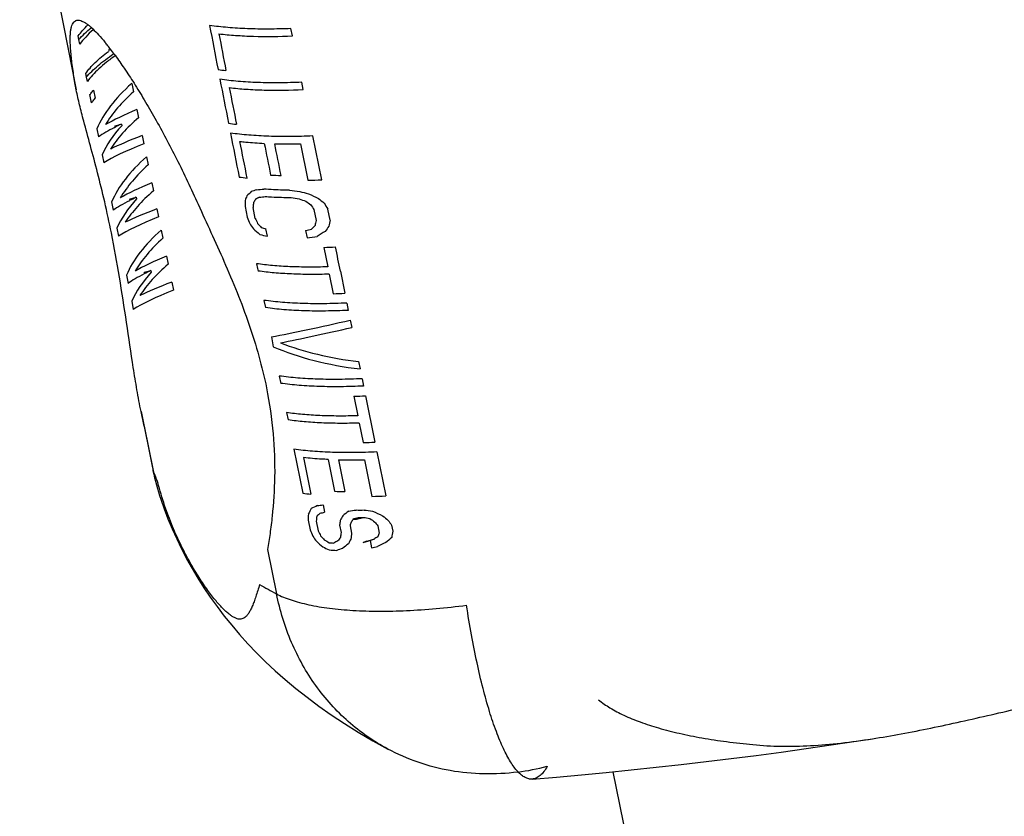
# Model space of a CAD drawing. Units: millimetres. Extents: x -6116 to 6469, y -2981 to 3269.
# Drawn here: x -941 to -903, y 470 to 500 of the extents above; entities that cross this region are included whole.
import ezdxf

# ---------------------------------------------------------------- set-up
doc = ezdxf.new("R2010")
doc.units = ezdxf.units.MM
doc.header["$LTSCALE"] = 23.1
doc.layers.add('E_JMA_0516_00_BL2', color=7, linetype='CONTINUOUS')

# ---------------------------------------------------------------- blocks, each defined once
blk = doc.blocks.new('E_JMA_0516_00_BL2', base_point=(-423.11, 140.003))
at = {"layer": 'E_JMA_0516_00_BL2', "color": 7, "linetype": 'Continuous'}
for p, q in [((-930.315, 499.845), (-930.371, 500.126)), ((-938.493, 499.705), (-938.52, 499.842)), ((-938.458, 499.53), (-938.493, 499.705)), ((-938.596, 497.774), (-938.659, 498.123)), ((-938.203, 498.263), (-938.232, 498.407)), ((-938.169, 498.095), (-938.203, 498.263)), ((-929.898, 497.787), (-929.956, 498.068)), ((-937.936, 497.764), (-937.873, 497.453)), ((-936.471, 498.018), (-936.408, 497.707)), ((-938.006, 497.284), (-938.069, 497.596)), ((-936.269, 497.02), (-936.207, 496.709)), ((-937.805, 496.286), (-937.742, 495.974)), ((-937.125, 496.337), (-937.123, 496.337)), ((-937.12, 496.397), (-936.865, 496.465)), ((-937.12, 496.397), (-937.109, 496.34)), ((-936.068, 496.022), (-936.005, 495.711)), ((-929.187, 494.329), (-929.534, 496.011)), ((-930.003, 495.712), (-929.716, 494.309)), ((-937.604, 495.288), (-937.541, 494.976)), ((-935.905, 495.212), (-935.842, 494.9)), ((-935.704, 494.213), (-935.641, 493.902)), ((-936.559, 493.53), (-936.557, 493.53)), ((-936.554, 493.59), (-936.299, 493.658)), ((-936.554, 493.59), (-936.543, 493.533)), ((-937.239, 493.479), (-937.176, 493.167)), ((-935.502, 493.215), (-935.439, 492.904)), ((-932.128, 493.312), (-932.043, 492.891)), ((-931.735, 492.852), (-931.82, 493.273)), ((-929.486, 493.187), (-929.4, 492.767)), ((-928.871, 492.786), (-928.957, 493.207)), ((-937.038, 492.481), (-936.975, 492.169)), ((-935.339, 492.405), (-935.276, 492.093)), ((-931.273, 492.164), (-931.329, 492.445)), ((-929.807, 492.386), (-929.75, 492.105)), ((-929.106, 491.74), (-928.955, 490.992)), ((-935.138, 491.406), (-935.075, 491.095)), ((-931.685, 491.113), (-931.648, 490.926)), ((-931.648, 490.926), (-931.629, 490.832)), ((-936.673, 490.672), (-936.61, 490.36)), ((-935.993, 490.723), (-935.991, 490.723)), ((-935.988, 490.783), (-935.734, 490.851)), ((-935.988, 490.783), (-935.977, 490.726)), ((-928.899, 490.711), (-928.748, 489.963)), ((-928.472, 490.823), (-928.302, 489.98)), ((-934.936, 490.408), (-934.873, 490.097)), ((-936.472, 489.674), (-936.409, 489.362)), ((-931.403, 489.709), (-931.346, 489.429)), ((-928.227, 489.606), (-928.17, 489.325)), ((-928.095, 488.951), (-928.038, 488.67)), ((-931.12, 488.306), (-931.044, 487.932)), ((-927.774, 487.36), (-927.717, 487.079)), ((-930.818, 486.809), (-930.761, 486.528)), ((-927.642, 486.705), (-927.585, 486.425)), ((-927.955, 486.033), (-927.805, 485.284)), ((-927.51, 486.05), (-927.151, 484.272)), ((-935.993, 484.889), (-936.112, 485.443)), ((-930.535, 485.405), (-930.478, 485.125)), ((-935.993, 484.889), (-935.65, 483.187)), ((-927.748, 485.004), (-927.597, 484.255)), ((-930.252, 484.002), (-929.912, 482.318)), ((-927.076, 483.898), (-926.736, 482.214)), ((-929.887, 483.682), (-929.604, 482.279)), ((-928.948, 483.609), (-928.703, 482.393)), ((-928.545, 483.595), (-928.3, 482.379)), ((-927.55, 483.598), (-927.267, 482.194)), ((-929.14, 481.867), (-929.084, 481.586)), ((-929.705, 481.288), (-929.629, 480.914)), ((-929.397, 481.25), (-929.321, 480.875)), ((-928.503, 481.086), (-928.447, 480.805)), ((-928.003, 481.323), (-927.741, 481.392)), ((-927.972, 481.322), (-928.003, 481.323)), ((-927.856, 481.321), (-927.589, 481.392)), ((-926.51, 481.091), (-926.463, 480.857)), ((-928.105, 481.071), (-928.049, 480.79)), ((-927.04, 481.071), (-926.984, 480.791)), ((-927.602, 480.432), (-927.332, 480.503)), ((-927.458, 480.479), (-927.183, 480.552)), ((-927.332, 480.503), (-927.276, 480.223)), ((-931.261, 480.157), (-930.918, 478.456))]:
    blk.add_line(p, q, dxfattribs=at)
at = {"layer": 'E_JMA_0516_00_BL2', "color": 6, "linetype": 'Continuous'}
for p, q in [((-938.908, 499.342), (-938.596, 497.774)), ((-936.865, 496.465), (-936.853, 496.402)), ((-936.299, 493.658), (-936.287, 493.595)), ((-935.734, 490.851), (-935.721, 490.788)), ((-936.112, 485.444), (-935.678, 483.292)), ((-935.354, 482.083), (-935.358, 482.094)), ((-911.668, 440.156), (-918.016, 471.64))]:
    blk.add_line(p, q, dxfattribs=at)
for points in [[(-940.763, 509.3), (-940.537, 508.009), (-940.031, 505.214), (-939.488, 502.326), (-938.908, 499.342)], [(-935.358, 482.094), (-935.229, 481.724), (-935.08, 481.335), (-934.919, 480.947), (-934.746, 480.564), (-934.562, 480.183), (-934.366, 479.807), (-934.158, 479.433), (-933.937, 479.063), (-933.704, 478.695), (-933.458, 478.331), (-933.199, 477.969), (-932.926, 477.61), (-932.639, 477.254), (-932.337, 476.901), (-932.02, 476.55), (-931.687, 476.202), (-931.338, 475.857), (-930.971, 475.514), (-930.585, 475.173), (-930.179, 474.833), (-929.75, 474.494), (-929.298, 474.157), (-928.822, 473.822), (-928.319, 473.489), (-927.789, 473.157), (-927.23, 472.829), (-926.657, 472.512)], [(-918.285, 471.613), (-917.329, 471.709), (-916.373, 471.811), (-915.415, 471.917), (-914.457, 472.029), (-913.499, 472.146), (-912.54, 472.269), (-911.582, 472.396), (-910.623, 472.529), (-909.665, 472.667), (-908.707, 472.81), (-908.089, 472.905)], [(-921.119, 471.358), (-920.192, 471.436), (-919.239, 471.522), (-918.285, 471.613)]]:
    blk.add_lwpolyline(points, dxfattribs=at)
at = {"layer": 'E_JMA_0516_00_BL2', "color": 7, "linetype": 'Continuous'}
for centre, radius, start, end in [((-939.942, 498.021), 2.882, 46.5377, 48.5645), ((-492.371, 583.6), 448.92, 190.70052, 190.91994), ((-944.793, 493.616), 9.44, 38.2539, 39.3863), ((-478.604, 586.545), 462.705, 190.78972, 190.96711), ((-945.728, 492.873), 10.634, 38.0298, 38.277), ((-929.426, 496.056), 8.557, 157.2601, 158.0827), ((-946.009, 492.654), 10.991, 37.8586, 38.0302), ((-946.921, 491.947), 12.144, 36.5645, 37.8479), ((-948.413, 490.832), 14.007, 36.185, 36.5946), ((-931.564, 509.587), 11.145, 261.7529, 263.3319), ((-364.747, 608.28), 578.909, 190.963326, 191.133433), ((-329.433, 615.565), 614.673, 191.039769, 191.173268), ((-931.171, 507.629), 11.246, 261.8716, 263.4441), ((-127.418, 655.068), 820.806, 191.165728, 191.285679), ((-930.506, 515.614), 19.908, 268.6017, 271.4476), ((-930.769, 505.65), 11.326, 261.9645, 263.532), ((-930.337, 511.669), 17.179, 267.2966, 268.6368), ((-930.297, 517.596), 23.294, 271.4307, 272.7312), ((-914.591, 445.505), 51.371, 109.4393, 109.6775), ((-933.639, 519.281), 25.409, 274.4047, 275.0402), ((-928.399, 508.618), 14.826, 262.1687, 263.6684), ((-845.17, 492.313), 86.964, 179.19231, 179.34194), ((-915.938, 487.693), 17.21, 159.5264, 160.143), ((-923.975, 485.302), 11.667, 132.7103, 133.8736), ((-920.898, 486.732), 12.811, 147.6687, 148.349), ((-922.095, 475.296), 20.667, 117.3016, 117.7682), ((-935.591, 526.387), 32.972, 276.9972, 277.3901), ((-928.061, 507.358), 13.9, 260.4713, 261.7562), ((-925.882, 504.798), 11.949, 249.5665, 250.8631), ((-926.671, 506.026), 12.6, 254.5213, 256.1187), ((-924.417, 504.608), 12.033, 243.9896, 245.9838), ((-919.398, 505.399), 15.4, 229.9171, 230.9672), ((-877.796, 488.64), 54.222, 174.9063, 175.0985), ((-921.615, 504.719), 13.879, 233.8641, 234.837), ((-898.182, 513.883), 37.527, 213.1306, 213.4686), ((-891.043, 516.487), 44.491, 211.2052, 211.5514), ((-836.418, 531.208), 103.016, 201.83612, 201.98049), ((-870.838, 521.482), 67.292, 205.18012, 205.36191), ((-887.326, 484.936), 42.28, 169.2997, 169.6278), ((-911.146, 506.939), 25.236, 214.4863, 215.0403), ((-923.534, 501.885), 12.549, 228.753, 230.242), ((-918.654, 504.267), 17.421, 221.784, 222.4566), ((-928.05, 502.057), 10.157, 250.098, 251.1608), ((-953.128, 600.922), 111.013, 282.12678, 282.24624), ((-919.016, 482.647), 14.401, 136.403, 137.1849), ((-896.719, 484.832), 33.631, 166.3531, 166.6842), ((-916.955, 483.698), 14.878, 143.4984, 144.4238), ((-928.811, 502.321), 10.451, 254.7525, 256.3756), ((-934.818, 531.656), 39.875, 277.3021, 277.8666), ((-919.052, 476.598), 18.663, 122.413, 123.5252), ((-929.815, 515.585), 23.856, 271.7029, 272.7741), ((-929.458, 513.811), 23.859, 271.7051, 272.7764), ((-928.665, 509.881), 23.859, 271.7051, 272.7764), ((-928.307, 508.104), 23.859, 271.7051, 272.7764), ((-928.095, 504.353), 20.763, 268.7555, 271.5033), ((-930.533, 484.9), 5.396, 198.509, 203.8167), ((-928.305, 493.825), 11.619, 262.0472, 263.5795), ((-927.898, 499.935), 17.561, 267.3713, 268.6871), ((-927.886, 505.906), 23.72, 271.4952, 272.7778), ((-927.715, 501.994), 20.321, 269.557, 270.4125), ((-927.761, 501.341), 20.02, 269.3963, 269.7273), ((-927.679, 494.575), 14.207, 265.0464, 265.7527), ((-927.618, 494.341), 14.253, 264.8154, 265.9889), ((-922.497, 494.257), 17.906, 239.5639, 241.9442), ((-922.855, 480.635), 9.083, 277.4486, 284.7314)]:
    blk.add_arc(centre, radius, start, end, dxfattribs=at)
at = {"layer": 'E_JMA_0516_00_BL2', "color": 6, "linetype": 'Continuous'}
for centre, radius, start, end in [((-925.875, 485.268), 10, 191.3995, 192.0183), ((-925.867, 485.27), 10.008, 192.0209, 198.5035), ((-927.659, 501.656), 20.265, 269.7674, 270.1963)]:
    blk.add_arc(centre, radius, start, end, dxfattribs=at)
at = {"layer": 'E_JMA_0516_00_BL2', "color": 7, "linetype": 'Continuous'}
for centre, major_axis, ratio, start_param, end_param in [((-928.115, 496.378), (9.894, 1.513), 0.480777, 2.498882, 2.852215), ((-928.027, 495.94), (9.903, 1.459), 0.497235, 2.502349, 2.755321), ((-928.449, 498.034), (9.736, 2.306), 0.131416, 2.471738, 2.72471), ((-927.877, 495.195), (9.884, 1.563), 0.464288, 2.495709, 2.748682), ((-928.395, 497.767), (9.736, 2.306), 0.131416, 2.650692, 2.82507), ((-927.93, 495.461), (9.884, 1.563), 0.46429, 2.617935, 2.849042), ((-928.395, 497.767), (9.736, 2.306), 0.131416, 2.593963, 2.650419), ((-928.299, 497.288), (9.724, 2.369), 0.098068, 2.47223, 2.725202), ((-928.21, 496.85), (9.73, 2.337), 0.114739, 2.47193, 2.825263), ((-927.549, 493.571), (9.894, 1.513), 0.480777, 2.498882, 2.852215), ((-927.461, 493.133), (9.903, 1.459), 0.497235, 2.502349, 2.755321), ((-927.883, 495.227), (9.736, 2.306), 0.131416, 2.471738, 2.72471), ((-927.829, 494.96), (9.736, 2.306), 0.131416, 2.650692, 2.82507), ((-927.364, 492.654), (9.884, 1.563), 0.46429, 2.617935, 2.849042), ((-927.311, 492.388), (9.884, 1.563), 0.464288, 2.495709, 2.748682), ((-927.829, 494.96), (9.736, 2.306), 0.131416, 2.593963, 2.650419), ((-927.733, 494.481), (9.724, 2.369), 0.098068, 2.47223, 2.725202), ((-927.644, 494.043), (9.73, 2.337), 0.114739, 2.47193, 2.825263), ((-926.983, 490.764), (9.894, 1.513), 0.480777, 2.498882, 2.852215), ((-926.895, 490.326), (9.903, 1.459), 0.497235, 2.502349, 2.755321), ((-927.317, 492.42), (9.736, 2.306), 0.131416, 2.471738, 2.72471), ((-926.745, 489.581), (9.884, 1.563), 0.464288, 2.495709, 2.748682), ((-927.263, 492.153), (9.736, 2.306), 0.131416, 2.650692, 2.82507), ((-926.798, 489.847), (9.884, 1.563), 0.46429, 2.617935, 2.849042), ((-927.263, 492.153), (9.736, 2.306), 0.131416, 2.593963, 2.650419), ((-927.167, 491.674), (9.724, 2.369), 0.098068, 2.47223, 2.725202), ((-927.078, 491.236), (9.73, 2.337), 0.114739, 2.47193, 2.825263), ((-923.78, 490.491), (9.705, 2.463), 0.048454, -2.44064, -2.043743), ((-923.722, 490.204), (9.704, 2.464), 0.047694, -2.39622, -2.043712), ((-924.194, 492.543), (9.935, 1.284), 0.546016, -2.39971, -2.002812), ((-924.252, 492.83), (9.935, 1.281), 0.546761, -2.355105, -2.002597), ((-922.25, 482.904), (9.626, 2.848), 0.140708, 2.358679, 2.396255), ((-922.532, 484.299), (9.73, 2.337), 0.114728, -2.375422, -2.344691), ((-919.017, 466.869), (-4.564, 34.231), 0.282488, 1.091355, 1.098674), ((-921.444, 478.904), (6.858, 8.557), 0.768522, -4.445396, -4.423252), ((-921.863, 480.983), (9.424, 3.713), 0.424175, 2.288116, 2.310876), ((-922.405, 483.671), (9.707, 2.453), 0.053652, -2.36618, -2.343074), ((-920.777, 475.595), (3.208, 12.206), 0.733737, 1.270685, 1.287176), ((-921.722, 480.281), (9.424, 3.713), 0.424187, 2.143121, 2.176806), ((-922.458, 483.936), (9.73, 2.337), 0.114742, -2.222807, -2.188081), ((-922.978, 486.513), (9.894, 1.513), 0.480775, -2.12521, -2.087916), ((-923.8, 490.589), (-8.147, 7.283), 0.863887, -4.395262, -4.356361), ((-924.933, 496.211), (-5.799, 17.034), 0.545152, -3.876443, -3.856302), ((-919.509, 469.31), (-2.906, 26.93), 0.359209, 1.065587, 1.073102), ((-918.925, 466.409), (-2.906, 26.931), 0.359204, 0.94801, 0.956174), ((-919.671, 470.113), (-0.952, 19.659), 0.49098, 0.947475, 0.955988), ((-921.145, 477.423), (8.23, 6.598), 0.720739, 1.84809, 1.862182), ((-921.145, 477.423), (8.23, 6.598), 0.720739, -4.438227, -4.436485), ((-922.314, 483.218), (9.707, 2.453), 0.053653, -2.203965, -2.177601), ((-923.007, 486.654), (9.931, 1.303), 0.54092, -2.119962, -2.092399), ((-924.263, 492.886), (-5.626, 13.16), 0.682686, -3.995942, -3.97711), ((-925.907, 501.038), (-6.992, 24.451), 0.386322, -3.885002, -3.875438), ((-927.238, 507.643), (-8.395, 31.801), 0.298759, -3.818056, -3.807794), ((-926.127, 502.13), (-9.846, 39.137), 0.243472, -4.201851, -4.194531), ((-925.635, 499.689), (-8.395, 31.801), 0.298763, -4.160303, -4.152788), ((-918.868, 466.129), (-2.906, 26.931), 0.359204, 0.956174, 0.964285), ((-917.668, 460.179), (-4.564, 34.231), 0.282488, 0.887534, 0.895984), ((-919.219, 467.868), (-0.952, 19.659), 0.490994, 0.829977, 0.839542), ((-916.735, 455.548), (-4.564, 34.231), 0.282488, 0.701777, 0.712039), ((-923.943, 491.299), (-5.799, 17.034), 0.545152, -4.235618, -4.220887), ((-923.196, 487.595), (-8.148, 7.282), 0.86389, -4.700849, -4.670996), ((-923.673, 489.962), (-5.626, 13.16), 0.682699, -4.252809, -4.237673), ((-923.004, 486.641), (10.109, -0.422), 0.768917, -2.184641, -2.161652), ((-921.876, 481.048), (9.602, 2.961), 0.188872, 2.282123, 2.305874), ((-921.136, 477.377), (8.23, 6.597), 0.720718, -4.3545, -4.338428), ((-921.505, 479.205), (9.424, 3.713), 0.424176, 2.176809, 2.209575), ((-920.56, 474.519), (3.208, 12.206), 0.733737, 1.253965, 1.270685), ((-921.949, 481.408), (9.851, 2.746), 0.068095, 2.145145, 2.162874), ((-921.41, 478.737), (9.424, 3.713), 0.424205, 2.035175, 2.054007), ((-921.616, 479.757), (9.569, 3.115), 0.248673, 2.052725, 2.091199), ((-920.96, 476.505), (8.918, 5.206), 0.637402, 1.837045, 1.867077), ((-922.804, 485.65), (10.022, 0.706), 0.658777, -2.301346, -2.270924), ((-921.958, 481.455), (9.658, 2.692), 0.068109, 2.280061, 2.312012), ((-922.068, 482.002), (9.707, 2.453), 0.053652, -2.150544, -2.122714)]:
    blk.add_ellipse(centre, major_axis=major_axis, ratio=ratio, start_param=start_param, end_param=end_param, dxfattribs=at)
at = {"layer": 'E_JMA_0516_00_BL2', "color": 6, "linetype": 'Continuous'}
blk.add_ellipse((-921.949, 481.408), major_axis=(9.658, 2.692), ratio=0.068095, start_param=2.124504, end_param=2.142966, dxfattribs=at)
at = {"layer": 'E_JMA_0516_00_BL2', "color": 7, "linetype": 'Continuous'}
for points, knots in [([(-938.659, 498.123), (-938.692, 498.332), (-938.75, 498.719), (-938.802, 499.184), (-938.823, 499.508), (-938.828, 499.714), (-938.823, 499.896), (-938.808, 500.052), (-938.782, 500.183), (-938.745, 500.288), (-938.696, 500.37), (-938.643, 500.416), (-938.595, 500.438), (-938.542, 500.45), (-938.467, 500.446), (-938.37, 500.415), (-938.305, 500.38), (-938.271, 500.36)], [0, 0, 0, 0, 0.231279, 0.427458, 0.511887, 0.587119, 0.653181, 0.710208, 0.758535, 0.798815, 0.83229, 0.861221, 0.875092, 0.889185, 0.919787, 0.956138, 1, 1, 1, 1]), ([(-938.271, 500.36), (-938.261, 500.354), (-938.22, 500.328), (-938.181, 500.3), (-938.151, 500.277)], [0, 0, 0, 0, 0.234244, 1, 1, 1, 1]), ([(-938.52, 499.842), (-938.468, 499.914), (-938.35, 500.061), (-938.22, 500.196), (-938.15, 500.264)], [0, 0, 0, 0, 0.477419, 1, 1, 1, 1]), ([(-938.493, 499.705), (-938.426, 499.784), (-938.276, 499.941), (-938.115, 500.087), (-938.028, 500.16)], [0, 0, 0, 0, 0.477714, 1, 1, 1, 1]), ([(-937.951, 500.079), (-938.049, 499.991), (-938.229, 499.817), (-938.389, 499.625), (-938.458, 499.53)], [0, 0, 0, 0, 0.528795, 1, 1, 1, 1]), ([(-938.151, 500.277), (-938.142, 500.27), (-938.102, 500.239), (-938.064, 500.207), (-938.035, 500.181)], [0, 0, 0, 0, 0.237379, 1, 1, 1, 1]), ([(-937.96, 500.113), (-937.884, 500.04), (-937.725, 499.876), (-937.576, 499.702), (-937.497, 499.606)], [0, 0, 0, 0, 0.458957, 1, 1, 1, 1]), ([(-930.371, 500.126), (-930.657, 500.114), (-931.213, 500.1), (-932.02, 500.112), (-932.774, 500.158), (-933.255, 500.212), (-933.485, 500.246)], [0, 0, 0, 0, 0.2747, 0.53426, 0.776612, 1, 1, 1, 1]), ([(-933.129, 499.924), (-932.917, 499.899), (-932.476, 499.859), (-931.538, 499.814), (-930.812, 499.824), (-930.315, 499.845)], [0, 0, 0, 0, 0.227384, 0.470848, 1, 1, 1, 1]), ([(-938.232, 498.407), (-938.18, 498.479), (-938.064, 498.623), (-937.862, 498.833), (-937.628, 499.045), (-937.456, 499.181), (-937.365, 499.25)], [0, 0, 0, 0, 0.218822, 0.458089, 0.71842, 1, 1, 1, 1]), ([(-938.212, 498.262), (-938.146, 498.339), (-938, 498.492), (-937.756, 498.715), (-937.476, 498.939), (-937.273, 499.084), (-937.167, 499.156)], [0, 0, 0, 0, 0.219729, 0.459528, 0.719654, 1, 1, 1, 1]), ([(-937.103, 499.083), (-937.217, 499.003), (-937.431, 498.844), (-937.722, 498.596), (-937.968, 498.35), (-938.108, 498.18), (-938.169, 498.095)], [0, 0, 0, 0, 0.28599, 0.547824, 0.785616, 1, 1, 1, 1]), ([(-937.108, 499.101), (-936.988, 498.937), (-936.74, 498.584), (-936.368, 498.015), (-935.978, 497.38), (-935.421, 496.421), (-934.715, 495.093), (-934.186, 493.977), (-933.925, 493.389)], [0, 0, 0, 0, 0.09324, 0.197322, 0.311457, 0.434751, 0.704988, 1, 1, 1, 1]), ([(-929.956, 498.068), (-930.243, 498.055), (-930.802, 498.04), (-931.615, 498.05), (-932.374, 498.095), (-932.859, 498.149), (-933.09, 498.182)], [0, 0, 0, 0, 0.274586, 0.534123, 0.77652, 1, 1, 1, 1]), ([(-938.31, 496.582), (-938.365, 496.788), (-938.467, 497.183), (-938.558, 497.582), (-938.596, 497.774)], [0, 0, 0, 0, 0.521608, 1, 1, 1, 1]), ([(-938.069, 497.596), (-938.059, 497.61), (-938.016, 497.668), (-937.971, 497.723), (-937.936, 497.764)], [0, 0, 0, 0, 0.243071, 1, 1, 1, 1]), ([(-932.731, 497.861), (-932.517, 497.836), (-932.073, 497.797), (-931.129, 497.754), (-930.398, 497.765), (-929.898, 497.787)], [0, 0, 0, 0, 0.227463, 0.470965, 1, 1, 1, 1]), ([(-938.006, 497.284), (-937.996, 497.298), (-937.954, 497.356), (-937.909, 497.411), (-937.874, 497.453)], [0, 0, 0, 0, 0.243071, 1, 1, 1, 1]), ([(-937.249, 492.295), (-937.329, 492.692), (-937.496, 493.462), (-937.769, 494.574), (-938.045, 495.605), (-938.226, 496.265), (-938.31, 496.582)], [0, 0, 0, 0, 0.274701, 0.535028, 0.777692, 1, 1, 1, 1]), ([(-929.534, 496.011), (-929.823, 495.998), (-930.385, 495.982), (-931.203, 495.991), (-931.966, 496.034), (-932.454, 496.087), (-932.687, 496.121)], [0, 0, 0, 0, 0.274488, 0.534004, 0.77644, 1, 1, 1, 1]), ([(-932.325, 495.8), (-932.25, 495.792), (-931.94, 495.759), (-931.629, 495.737), (-931.392, 495.726)], [0, 0, 0, 0, 0.240475, 1, 1, 1, 1]), ([(-930.419, 493.93), (-930.504, 493.931), (-930.833, 493.938), (-931.163, 493.953), (-931.406, 493.97)], [0, 0, 0, 0, 0.258092, 1, 1, 1, 1]), ([(-931.35, 493.689), (-931.27, 493.684), (-930.941, 493.663), (-930.612, 493.653), (-930.362, 493.65)], [0, 0, 0, 0, 0.241719, 1, 1, 1, 1]), ([(-933.925, 493.389), (-933.762, 493.03), (-933.428, 492.305), (-933.098, 491.578), (-932.936, 491.208)], [0, 0, 0, 0, 0.494108, 1, 1, 1, 1]), ([(-936.112, 485.444), (-936.168, 485.721), (-936.272, 486.282), (-936.458, 487.422), (-936.668, 488.866), (-936.93, 490.591), (-937.136, 491.733), (-937.249, 492.295)], [0, 0, 0, 0, 0.122039, 0.246336, 0.498974, 0.752361, 1, 1, 1, 1]), ([(-932.936, 491.208), (-932.763, 490.813), (-932.425, 490.017), (-931.97, 488.807), (-931.587, 487.585), (-931.388, 486.761), (-931.305, 486.35)], [0, 0, 0, 0, 0.252379, 0.505042, 0.755133, 1, 1, 1, 1]), ([(-928.955, 490.992), (-929.203, 490.985), (-929.687, 490.978), (-930.393, 490.994), (-931.056, 491.037), (-931.481, 491.084), (-931.685, 491.113)], [0, 0, 0, 0, 0.272449, 0.530956, 0.773929, 1, 1, 1, 1]), ([(-928.899, 490.711), (-929.147, 490.704), (-929.631, 490.697), (-930.337, 490.714), (-931, 490.756), (-931.425, 490.804), (-931.629, 490.832)], [0, 0, 0, 0, 0.272337, 0.530957, 0.77402, 1, 1, 1, 1]), ([(-928.227, 489.606), (-928.517, 489.592), (-929.083, 489.574), (-929.907, 489.582), (-930.676, 489.624), (-931.168, 489.676), (-931.403, 489.709)], [0, 0, 0, 0, 0.274218, 0.533857, 0.776457, 1, 1, 1, 1]), ([(-928.17, 489.325), (-928.46, 489.311), (-929.027, 489.294), (-929.85, 489.301), (-930.619, 489.343), (-931.111, 489.396), (-931.346, 489.429)], [0, 0, 0, 0, 0.274218, 0.533857, 0.776457, 1, 1, 1, 1]), ([(-927.642, 486.705), (-927.932, 486.691), (-928.498, 486.674), (-929.322, 486.681), (-930.091, 486.723), (-930.583, 486.776), (-930.818, 486.809)], [0, 0, 0, 0, 0.274218, 0.533857, 0.776457, 1, 1, 1, 1]), ([(-927.585, 486.425), (-927.876, 486.41), (-928.442, 486.393), (-929.266, 486.401), (-930.035, 486.443), (-930.527, 486.495), (-930.761, 486.528)], [0, 0, 0, 0, 0.274218, 0.533857, 0.776457, 1, 1, 1, 1]), ([(-931.305, 486.35), (-931.188, 485.769), (-931.022, 484.634), (-930.968, 482.988), (-931.051, 481.712), (-931.164, 480.788), (-931.229, 480.361), (-931.261, 480.157)], [0, 0, 0, 0, 0.285569, 0.551486, 0.791941, 0.900571, 1, 1, 1, 1]), ([(-927.805, 485.284), (-928.053, 485.277), (-928.537, 485.27), (-929.243, 485.287), (-929.905, 485.329), (-930.331, 485.377), (-930.535, 485.405)], [0, 0, 0, 0, 0.272337, 0.530957, 0.77402, 1, 1, 1, 1]), ([(-927.748, 485.004), (-927.996, 484.996), (-928.48, 484.99), (-929.186, 485.006), (-929.849, 485.049), (-930.274, 485.096), (-930.478, 485.125)], [0, 0, 0, 0, 0.272337, 0.530957, 0.77402, 1, 1, 1, 1]), ([(-927.076, 483.898), (-927.366, 483.884), (-927.932, 483.867), (-928.756, 483.874), (-929.525, 483.916), (-930.017, 483.969), (-930.252, 484.002)], [0, 0, 0, 0, 0.274218, 0.533857, 0.776457, 1, 1, 1, 1]), ([(-928.948, 483.609), (-929.03, 483.613), (-929.343, 483.63), (-929.656, 483.656), (-929.887, 483.682)], [0, 0, 0, 0, 0.259319, 1, 1, 1, 1]), ([(-931.567, 478.819), (-931.615, 478.664), (-931.684, 478.442), (-931.78, 478.166), (-931.847, 477.995), (-931.914, 477.848), (-931.982, 477.727), (-932.052, 477.63), (-932.127, 477.557), (-932.208, 477.509), (-932.296, 477.487), (-932.39, 477.492), (-932.49, 477.523), (-932.596, 477.577), (-932.709, 477.654), (-932.831, 477.755), (-932.961, 477.878), (-933.099, 478.024), (-933.302, 478.259), (-933.571, 478.61), (-933.903, 479.099), (-934.246, 479.671), (-934.59, 480.325), (-934.921, 481.056), (-935.224, 481.86), (-935.393, 482.427), (-935.47, 482.721)], [0, 0, 0, 0, 0.061972, 0.088331, 0.11164, 0.13199, 0.149555, 0.164606, 0.177573, 0.189108, 0.200119, 0.211642, 0.224572, 0.239519, 0.256867, 0.276852, 0.29958, 0.325087, 0.353379, 0.418171, 0.493441, 0.578487, 0.672491, 0.774633, 0.884126, 1, 1, 1, 1]), ([(-930.918, 478.456), (-930.834, 478.412), (-930.652, 478.328), (-930.359, 478.22), (-930.035, 478.123), (-929.545, 478.006), (-928.862, 477.894), (-927.965, 477.815), (-926.978, 477.787), (-925.915, 477.812), (-924.793, 477.888), (-924.029, 477.972), (-923.64, 478.022)], [0, 0, 0, 0, 0.038771, 0.081095, 0.126998, 0.176459, 0.285767, 0.408253, 0.542615, 0.687273, 0.840473, 1, 1, 1, 1]), ([(-926.657, 472.512), (-926.928, 472.657), (-927.454, 472.98), (-928.183, 473.552), (-928.845, 474.208), (-929.434, 474.939), (-929.942, 475.739), (-930.508, 476.889), (-930.792, 477.821), (-930.918, 478.456)], [0, 0, 0, 0, 0.122059, 0.244449, 0.367485, 0.491442, 0.616542, 0.743001, 1, 1, 1, 1]), ([(-921.678, 471.65), (-921.727, 471.703), (-921.824, 471.822), (-921.961, 472.027), (-922.097, 472.266), (-922.234, 472.54), (-922.369, 472.848), (-922.554, 473.318), (-922.775, 473.982), (-923.021, 474.863), (-923.25, 475.843), (-923.46, 476.906), (-923.582, 477.643), (-923.64, 478.022)], [0, 0, 0, 0, 0.032098, 0.068577, 0.109537, 0.155003, 0.204928, 0.259209, 0.380288, 0.516817, 0.667023, 0.828918, 1, 1, 1, 1]), ([(-908.089, 472.905), (-907.719, 472.962), (-906.971, 473.091), (-905.842, 473.314), (-904.693, 473.562), (-903.132, 473.918), (-901.166, 474.383), (-899.585, 474.747), (-898.793, 474.922)], [0, 0, 0, 0, 0.118033, 0.239144, 0.362869, 0.488677, 0.744107, 1, 1, 1, 1]), ([(-918.582, 474.397), (-918.443, 474.285), (-918.129, 474.069), (-917.593, 473.789), (-916.968, 473.533), (-916.257, 473.304), (-915.465, 473.102), (-914.596, 472.929), (-913.654, 472.786), (-913.001, 472.713), (-912.664, 472.682)], [0, 0, 0, 0, 0.085903, 0.182646, 0.290788, 0.410499, 0.541672, 0.683989, 0.836968, 1, 1, 1, 1]), ([(-912.664, 472.682), (-912.307, 472.644), (-911.573, 472.604), (-910.447, 472.632), (-909.279, 472.734), (-908.49, 472.842), (-908.089, 472.905)], [0, 0, 0, 0, 0.234556, 0.479516, 0.734813, 1, 1, 1, 1]), ([(-921.677, 471.628), (-922.109, 471.572), (-922.975, 471.524), (-924.263, 471.649), (-925.504, 471.971), (-926.284, 472.312), (-926.657, 472.512)], [0, 0, 0, 0, 0.25404, 0.504678, 0.752964, 1, 1, 1, 1]), ([(-921.119, 471.358), (-921.164, 471.355), (-921.261, 471.362), (-921.403, 471.419), (-921.545, 471.516), (-921.634, 471.601), (-921.678, 471.65)], [0, 0, 0, 0, 0.209529, 0.437404, 0.697842, 1, 1, 1, 1]), ([(-920.545, 471.85), (-920.585, 471.779), (-920.666, 471.652), (-920.807, 471.496), (-920.936, 471.408), (-921.041, 471.37), (-921.093, 471.36), (-921.119, 471.358)], [0, 0, 0, 0, 0.311563, 0.574594, 0.798357, 0.900688, 1, 1, 1, 1])]:
    blk.add_open_spline(points, degree=3, knots=knots, dxfattribs=at)
for points in [[(-932.045, 494.396), (-932.139, 494.864), (-932.232, 495.332), (-932.325, 495.8)], [(-931.392, 495.726), (-931.311, 495.321), (-931.229, 494.915), (-931.147, 494.51)], [(-930.746, 494.495), (-930.828, 494.901), (-930.91, 495.306), (-930.991, 495.712)], [(-928.471, 490.823), (-928.534, 491.134), (-928.597, 491.446), (-928.661, 491.758)]]:
    blk.add_open_spline(points, degree=3, dxfattribs=at)

msp = doc.modelspace()

# ---------------------------------------------------------------- block references
at = {"layer": 'E_JMA_0516_00_BL2'}
msp.add_blockref('E_JMA_0516_00_BL2', (-423.11, 140.003), dxfattribs=at)

doc.saveas('drawing.dxf')
